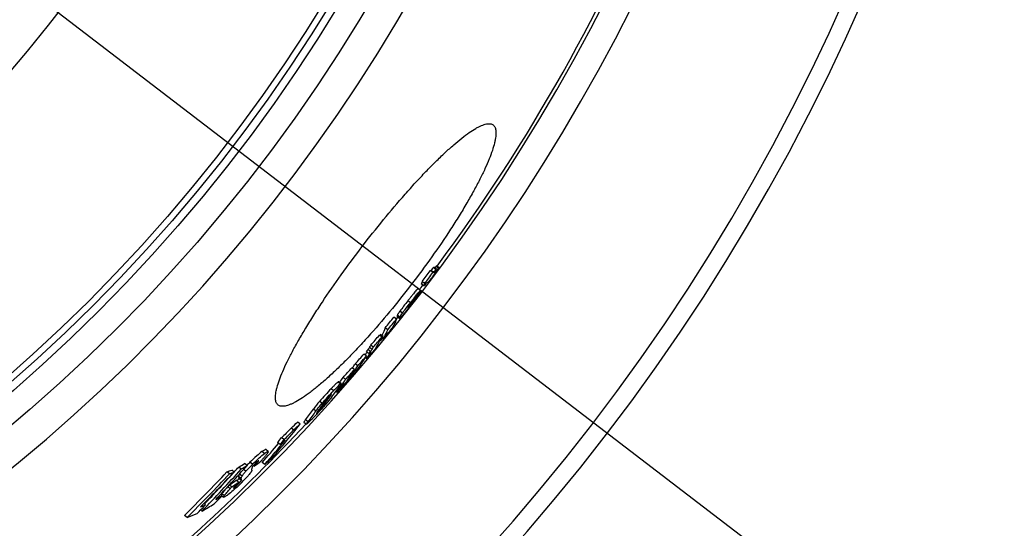
# Model space of a CAD drawing. Units: millimetres. Extents: x -611 to 2543, y 0 to 3976.
# Drawn here: x 1179 to 1491, y 232 to 393 of the extents above; entities that cross this region are included whole.
import ezdxf

# ---------------------------------------------------------------- set-up
doc = ezdxf.new("R2010")
doc.units = ezdxf.units.MM
doc.header["$LTSCALE"] = 10
doc.layers.add('AM_5', color=3, linetype='Continuous', lineweight=25)
doc.layers.add('BEZUGSACHSEN', color=7, linetype='Continuous')

msp = doc.modelspace()

# ---------------------------------------------------------------- linework, layer by layer
at = {"color": 7, "linetype": 'Continuous'}
for p, q in [((1310.21, 312.75), (1309.42, 313.36)), ((1310.46, 312.81), (1309.66, 313.42)), ((1311.14, 313.74), (1310.35, 314.35)), ((1311.37, 313.81), (1310.58, 314.42)), ((1312, 314.11), (1311.21, 314.72)), ((1312.19, 314.23), (1311.4, 314.84)), ((1306.87, 309.7), (1306.51, 309.22)), ((1307.3, 308.61), (1306.51, 309.22)), ((1307.6, 309.27), (1306.81, 309.88)), ((1306.94, 309.78), (1306.87, 309.7)), ((1308.08, 309.4), (1307.96, 309.25)), ((1306.31, 307.01), (1305.51, 307.62)), ((1306.28, 306.64), (1306.25, 306.67)), ((1306.31, 306.99), (1306.31, 306.95)), ((1303.2, 302.91), (1303.27, 303)), ((1303.27, 303), (1303.69, 303.53)), ((1303.72, 303.41), (1303.28, 302.85)), ((1303.69, 303.53), (1303.62, 303.58)), ((1303.66, 303.27), (1303.63, 303.29)), ((1303.66, 303.27), (1303.81, 303.46)), ((1303.78, 303.48), (1303.72, 303.41)), ((1302.52, 301.88), (1302.42, 301.76)), ((1302.44, 301.94), (1302.59, 302.13)), ((1302.52, 301.54), (1302.5, 301.52)), ((1302.67, 302.07), (1302.52, 301.88)), ((1302.54, 301.56), (1302.52, 301.54)), ((1302.59, 301.63), (1302.54, 301.56)), ((1302.59, 302.13), (1302.65, 302.21)), ((1303.28, 302.85), (1302.67, 302.07)), ((1298.67, 297.94), (1297.87, 298.55)), ((1298.91, 298.78), (1299.7, 298.17)), ((1295.89, 294.55), (1295.09, 295.16)), ((1294.08, 292.3), (1293.28, 292.91)), ((1293.62, 293.05), (1293.41, 292.8)), ((1294.42, 292.44), (1293.62, 293.05)), ((1294.04, 291.75), (1293.82, 291.48)), ((1294.46, 291.56), (1294.09, 291.84)), ((1290, 286.99), (1289.21, 287.6)), ((1290.39, 287.69), (1289.59, 288.3)), ((1290.96, 288.36), (1290.17, 288.97)), ((1291.34, 289.07), (1290.54, 289.68)), ((1292.43, 289.13), (1292.42, 289.12)), ((1292.87, 289.79), (1292.74, 289.9)), ((1289.17, 286.28), (1288.38, 286.89)), ((1288.89, 285.83), (1289.3, 285.52)), ((1285.34, 281.95), (1284.55, 282.56)), ((1286.43, 283.17), (1285.63, 283.78)), ((1281.13, 277.51), (1280.33, 278.12)), ((1282.55, 278.86), (1281.75, 279.47)), ((1283.27, 278.55), (1283.24, 278.57)), ((1283.27, 278.55), (1283.33, 278.62)), ((1283.31, 278.66), (1283.28, 278.62)), ((1283.62, 279.02), (1283.31, 278.66)), ((1283.33, 278.62), (1283.39, 278.7)), ((1283.66, 278.98), (1283.34, 278.62)), ((1279.49, 275.09), (1279.85, 274.82)), ((1277.13, 272.78), (1277.61, 273.44)), ((1273.24, 267.99), (1273.24, 267.98)), ((1266.04, 262.8), (1265.24, 263.41)), ((1268.13, 264.7), (1267.33, 265.32)), ((1269.33, 265.27), (1270.13, 264.66)), ((1263.02, 259.75), (1262.22, 260.36)), ((1258, 255.97), (1257.2, 256.59)), ((1261.75, 258.16), (1260.94, 258.78)), ((1247.22, 249.46), (1246.41, 250.08)), ((1249.44, 250.42), (1248.64, 251.04)), ((1251.3, 251.5), (1250.49, 252.12)), ((1251.25, 251.56), (1251.24, 251.55)), ((1253.6, 251.34), (1253.34, 251.54)), ((1253.6, 251.34), (1253.97, 251.77)), ((1256.89, 251.84), (1256.09, 252.46)), ((1245.71, 248.88), (1244.9, 249.5)), ((1248.6, 246.25), (1247.8, 246.86)), ((1246.46, 244.71), (1245.65, 245.33)), ((1243.39, 241.97), (1242.88, 242.36)), ((1243.33, 241.9), (1243.87, 241.49)), ((1237, 237.08), (1236.55, 237.43)), ((1238.14, 239.02), (1237.59, 239.45)), ((1232.28, 235.07), (1231.46, 235.7))]:
    msp.add_line(p, q, dxfattribs=at)
at = {"color": 9, "linetype": 'Continuous'}
for p, q in [((1311.2, 313.1), (1310.97, 313.27)), ((1311.41, 313.33), (1311.16, 313.52)), ((1303.08, 303.17), (1302.28, 303.78)), ((1303.64, 303.15), (1303.57, 303.21)), ((1300.57, 299.89), (1299.78, 300.5)), ((1302.47, 301.62), (1302.42, 301.65)), ((1303.03, 302.3), (1302.92, 302.39)), ((1299.7, 298.18), (1298.9, 298.79)), ((1299.74, 298.6), (1298.95, 299.21)), ((1292.29, 289.12), (1292.27, 289.13)), ((1289.37, 285.66), (1288.97, 285.97)), ((1280.93, 277.41), (1280.13, 278.02)), ((1283.37, 278.85), (1283.31, 278.89)), ((1284.32, 280.01), (1284.15, 280.14)), ((1278.72, 275.24), (1277.92, 275.86)), ((1280.08, 275.19), (1279.75, 275.45)), ((1275.08, 271.26), (1274.28, 271.87)), ((1277.61, 273.44), (1277.48, 273.55)), ((1273.15, 268.8), (1272.35, 269.41)), ((1274.35, 269.12), (1274.18, 269.25)), ((1274.9, 269.8), (1274.7, 269.95)), ((1270.62, 265.41), (1269.82, 266.03)), ((1273.74, 268.45), (1273.63, 268.53)), ((1256.84, 255.31), (1256.03, 255.93)), ((1250.93, 249.7), (1250.18, 250.27)), ((1253, 251.92), (1252.19, 252.54)), ((1253.97, 251.77), (1253.71, 251.96)), ((1254.83, 252.78), (1254.69, 252.88)), ((1249.43, 247.38), (1248.63, 248)), ((1249.45, 246.82), (1248.65, 247.44)), ((1249.47, 247.17), (1248.66, 247.79)), ((1249.7, 248.17), (1248.9, 248.79)), ((1245.97, 244.18), (1245.16, 244.8)), ((1247.26, 244.51), (1247.15, 244.6)), ((1248.76, 245.91), (1248.49, 246.12)), ((1244.08, 241.97), (1243.27, 242.58))]:
    msp.add_line(p, q, dxfattribs=at)
for radius in [510.83, 508.84, 441]:
    msp.add_circle((841.26, 663.5), radius, dxfattribs=at)
at = {"color": 7, "linetype": 'Continuous'}
msp.add_circle((841.26, 663.5), 423, dxfattribs=at)
at = {"color": 9, "linetype": 'Continuous'}
for radius, start, end in [(531.82, 197.4634, 0), (654.97, 203.28235, 352.98413), (586.54, 281.95413, 352.16069)]:
    msp.add_arc((841.26, 663.5), radius, start, end, dxfattribs=at)
at = {"color": 7, "linetype": 'Continuous'}
for centre, radius, start, end in [((841.26, 663.5), 660.5, 203.25477, 353.04315), ((841.26, 663.5), 595, 281.9263, 352.27286), ((841.26, 663.5), 585.5, 323.43875, 352.14679), ((841.61, 661.02), 582.85, 322.95417, 323.38161), ((841.61, 661.01), 583.85, 322.95344, 323.38015), ((1308.25, 318.39), 5.17, 283.0362, 285.8344), ((1309.02, 317.88), 5.27, 283.1024, 285.8475), ((1309.09, 318.8), 4.63, 285.819, 288.7853), ((1210.88, 389.12), 124.9, 323.1515, 323.438), ((1309.85, 318.27), 4.71, 285.8846, 288.7966), ((1309.18, 318.06), 3.91, 301.2707, 304.5622), ((1309.97, 317.45), 3.91, 301.2982, 304.586), ((1306.44, 314.31), 5.18, 283.0372, 285.831), ((843.03, 663.45), 584.7, 322.0003, 322.40275), ((842.99, 663.41), 584.74, 322.00611, 322.40162), ((841.26, 663.5), 585.5, 322.5275, 322.71054), ((1302.81, 307.1), 3.51, 353.8346, 357.4744), ((1306.04, 313.07), 4.64, 285.7957, 288.7554), ((1316.69, 292.35), 17.26, 141.143, 141.9424), ((1300.67, 303.67), 3.01, 350.0374, 352.2599), ((1299.3, 302.1), 3.14, 351.403, 353.7186), ((1302.2, 301.89), 0.385, 312.683, 314.7056), ((1300.84, 303.18), 2.25, 317.7179, 317.9537), ((1095.87, 464.63), 263.26, 321.7432, 321.8839), ((1279.32, 320.87), 30.12, 321.2393, 321.9383), ((854.3, 659.39), 571.81, 320.4329, 320.8723), ((854.32, 659.37), 572.79, 320.4362, 320.8749), ((841.26, 663.5), 585.5, 321.36776, 321.44701), ((852.68, 657.2), 573.46, 320.38687, 320.82503), ((868.05, 651.06), 555.96, 319.4585, 319.8946), ((868.09, 651.02), 556.91, 319.4635, 319.8988), ((1257.23, 311.27), 41.44, 327.8632, 330.5472), ((867.71, 650.47), 557.02, 319.8867, 320.0019), ((1256.51, 311.67), 42.27, 331.6307, 332.7255), ((1257.53, 312.34), 41.91, 330.563, 331.6473), ((1253.96, 308.54), 41.16, 327.7604, 329.2663), ((1252.83, 308.2), 41.81, 330.4799, 331.5667), ((1254.69, 307.98), 41.24, 327.2411, 330.4892), ((1253.58, 307.63), 41.86, 330.4693, 331.5546), ((1253.07, 309.04), 42.18, 331.5799, 332.6769), ((1253.82, 308.46), 42.23, 331.5678, 332.6632), ((1257.39, 317.96), 45.38, 320.3979, 320.5236), ((1262.82, 314.69), 39.02, 319.328, 319.5611), ((1270.74, 306.97), 28.09, 320.5555, 320.6971), ((1260.44, 310.39), 38.42, 326.5048, 327.5891), ((1214.86, 355.56), 102.03, 319.5602, 319.8664), ((894.95, 631.44), 522.97, 318.3348, 318.7885), ((1216.57, 332.34), 85.98, 323.87, 327.6029), ((895.05, 631.37), 523.85, 318.3416, 318.7945), ((894.84, 631.54), 523.12, 317.6993, 318.1558), ((894.94, 631.46), 523.99, 317.7072, 318.1629), ((892.19, 627.54), 524.16, 318.3183, 318.7073), ((1212.7, 328.21), 86.12, 326.0603, 327.5133), ((1213.99, 329.25), 85.86, 325.0044, 326.463), ((1213.01, 329.97), 86.07, 326.4677, 327.5444), ((1213.7, 329.43), 86.19, 326.4629, 327.538), ((1210.23, 325.02), 85.8, 324.501, 327.4524), ((1209.3, 325.71), 85.95, 326.1636, 327.4557), ((918.47, 585.09), 476.45, 319.8411, 319.9671), ((1212.98, 328.02), 85.78, 324.9466, 326.0599), ((1271.54, 289.44), 15.88, 318.0017, 318.1758), ((1214.23, 329.08), 85.56, 323.9311, 324.1929), ((1148.4, 371.61), 162.78, 322.8729, 324.358), ((1223.15, 328.49), 78.12, 317.9443, 319.5572), ((1305.91, 245), 41.5, 139.6548, 143.9711), ((1144.31, 367.13), 162.62, 323.3047, 324.1662), ((1145.73, 368.59), 162.62, 322.5917, 323.9019), ((1263.91, 283.33), 16.89, 324.1825, 324.7399), ((1141.07, 364.68), 162.2, 322.5414, 324.0338), ((1141.67, 364.21), 162.45, 322.5428, 324.0329), ((1307.69, 242.7), 42.75, 142.7052, 142.9316), ((1144.38, 367.07), 162.53, 322.7092, 323.3047), ((1264.26, 277.57), 13.15, 316.4233, 316.8582), ((1186.6, 349.91), 119.46, 316.0548, 316.6052), ((1265.14, 276.73), 11.94, 316.0903, 316.4218), ((841.26, 663.5), 585.5, 308.39156, 317.07583), ((1026.36, 455.04), 307.71, 319.2214, 321.7882), ((1040.85, 512.81), 335.48, 311.9791, 312.4626), ((1041.23, 512.51), 335.99, 311.9956, 312.4784), ((1024.16, 452.97), 307.6, 319.1656, 321.0624), ((1022.56, 451.67), 306.65, 321.0218, 321.4015), ((1022.97, 451.34), 307.14, 321.0258, 321.4048), ((1038.71, 510.51), 336.79, 311.472, 311.8538), ((1023.74, 453.31), 307.13, 319.1587, 320.647), ((1221.12, 284.2), 46.61, 317.7537, 318.8936), ((1033.37, 502.83), 336.09, 311.6864, 312.2535), ((884.31, 578.41), 490.82, 315.9381, 318.0675), ((885.54, 579.6), 491.35, 316.4057, 318.1067), ((1213.57, 333.54), 89.69, 290.4459, 291.4803), ((884.44, 578.29), 489.62, 317.8103, 318.0591), ((1177.73, 375.42), 143.17, 299.6869, 300.5442), ((1178.23, 375.18), 143.65, 299.7202, 300.5745), ((1288.35, 216.94), 49.73, 135.3112, 138.8109), ((1287.98, 217.13), 50.35, 135.3104, 136.8505), ((1237.21, 249.83), 15.6, 0.7241, 2.2077), ((1127.37, 421.98), 212.25, 306.4913, 307.1756), ((1251.82, 255.08), 3.79, 322.5535, 323.4188), ((855.33, 615.21), 534.33, 314.7438, 316.8092), ((855.39, 615.15), 535.26, 314.7583, 316.82), ((856.21, 615.98), 535.93, 315.2049, 316.8513), ((884.19, 578.52), 489.97, 316.1882, 317.7567), ((1122.03, 420.44), 214.36, 305.2338, 305.9256), ((1214.15, 333.33), 90.16, 290.4886, 291.5172), ((1233.92, 245.15), 14.98, 10.1673, 10.9853), ((1211.9, 283.46), 53.05, 314.5275, 317.8699), ((1234.74, 244.54), 14.97, 10.1263, 10.9443), ((1122.44, 420.22), 214.9, 305.2479, 305.9504), ((886.55, 581.18), 492.34, 316.0249, 316.45), ((1169.82, 363.16), 141.77, 300.3221, 301.2576), ((856.9, 617.08), 536.91, 314.829, 315.2408), ((1204.68, 320.25), 87.85, 291.2545, 292.3907), ((1167.16, 361.07), 142.3, 299.3948, 301.1916), ((1201.79, 318.21), 88.55, 290.141, 292.3201)]:
    msp.add_arc(centre, radius, start, end, dxfattribs=at)
for points, knots in [([(1310.86, 312.43), (1310.73, 312.25), (1310.46, 311.9), (1310.07, 311.37), (1309.69, 310.88), (1309.36, 310.45), (1309.09, 310.11), (1308.89, 309.88), (1308.78, 309.75), (1308.72, 309.69), (1308.69, 309.67), (1308.69, 309.67)], [0, 0, 0, 0, 0.190171, 0.378612, 0.5588, 0.718402, 0.843179, 0.927653, 0.97705, 0.991308, 1, 1, 1, 1]), ([(1310.68, 312.88), (1310.73, 312.9), (1310.9, 312.96), (1311.07, 313.03), (1311.2, 313.1)], [0, 0, 0, 0, 0.257801, 1, 1, 1, 1]), ([(1312.19, 314.23), (1311.98, 313.93), (1311.53, 313.33), (1311.09, 312.74), (1310.86, 312.43)], [0, 0, 0, 0, 0.491373, 1, 1, 1, 1]), ([(1311.2, 313.1), (1311.22, 313.11), (1311.3, 313.18), (1311.36, 313.26), (1311.41, 313.33)], [0, 0, 0, 0, 0.235509, 1, 1, 1, 1]), ([(1311.41, 313.33), (1311.46, 313.39), (1311.56, 313.51), (1311.75, 313.77), (1311.9, 313.98), (1312, 314.11)], [0, 0, 0, 0, 0.235711, 0.488843, 1, 1, 1, 1]), ([(1308.69, 309.67), (1308.64, 309.64), (1308.44, 309.54), (1308.24, 309.46), (1308.08, 309.4)], [0, 0, 0, 0, 0.241395, 1, 1, 1, 1]), ([(1305.51, 307.62), (1305.51, 307.63), (1305.47, 307.62), (1305.43, 307.59), (1305.35, 307.52), (1305.25, 307.42), (1305.12, 307.28), (1304.88, 307.01), (1304.52, 306.58), (1304.02, 305.96), (1303.46, 305.27), (1302.88, 304.53), (1302.48, 304.03), (1302.28, 303.78)], [0, 0, 0, 0, 0.004991, 0.015958, 0.034795, 0.06279, 0.100966, 0.149889, 0.278611, 0.439523, 0.619194, 0.807797, 1, 1, 1, 1]), ([(1303.5, 303.7), (1303.68, 303.93), (1304.03, 304.38), (1304.55, 305.04), (1305.04, 305.64), (1305.47, 306.16), (1305.81, 306.56), (1306.04, 306.81), (1306.17, 306.94), (1306.24, 306.99), (1306.27, 307.01), (1306.3, 307.02), (1306.31, 307.01)], [0, 0, 0, 0, 0.200683, 0.395236, 0.576909, 0.735051, 0.857984, 0.940006, 0.966433, 0.984348, 0.994935, 1, 1, 1, 1]), ([(1306.25, 306.53), (1306.22, 306.46), (1306.11, 306.27), (1305.99, 306.09), (1305.91, 305.97)], [0, 0, 0, 0, 0.331326, 1, 1, 1, 1]), ([(1306.28, 306.63), (1306.28, 306.62), (1306.27, 306.59), (1306.26, 306.56), (1306.25, 306.53)], [0, 0, 0, 0, 0.202372, 1, 1, 1, 1]), ([(1306.31, 307.01), (1306.31, 307.01), (1306.31, 307.01), (1306.31, 307), (1306.31, 306.99)], [0, 0, 0, 0, 0.203835, 1, 1, 1, 1]), ([(1302.28, 303.78), (1301.83, 303.2), (1300.99, 302.12), (1300.16, 301.03), (1299.78, 300.5)], [0, 0, 0, 0, 0.529765, 1, 1, 1, 1]), ([(1300.57, 299.89), (1300.95, 300.42), (1301.78, 301.51), (1302.63, 302.59), (1303.08, 303.17)], [0, 0, 0, 0, 0.470235, 1, 1, 1, 1]), ([(1303.1, 302.99), (1302.97, 302.81), (1302.77, 302.55), (1302.58, 302.28), (1302.53, 302.18)], [0, 0, 0, 0, 0.664382, 1, 1, 1, 1]), ([(1305.91, 305.97), (1305.74, 305.73), (1305.33, 305.17), (1304.64, 304.26), (1303.83, 303.21), (1303.27, 302.5), (1302.99, 302.13)], [0, 0, 0, 0, 0.182538, 0.433157, 0.713342, 1, 1, 1, 1]), ([(1303.03, 302.3), (1303.13, 302.43), (1303.27, 302.61), (1303.43, 302.82), (1303.52, 302.94), (1303.58, 303.03), (1303.61, 303.09), (1303.63, 303.12), (1303.64, 303.14), (1303.64, 303.15)], [0, 0, 0, 0, 0.454984, 0.641933, 0.781204, 0.877082, 0.939984, 0.978805, 1, 1, 1, 1]), ([(1303.63, 303.59), (1303.62, 303.58), (1303.58, 303.55), (1303.45, 303.41), (1303.34, 303.28), (1303.25, 303.17)], [0, 0, 0, 0, 0.100612, 0.278013, 1, 1, 1, 1]), ([(1303.67, 303.6), (1303.67, 303.6), (1303.66, 303.61), (1303.64, 303.6), (1303.63, 303.59)], [0, 0, 0, 0, 0.160035, 1, 1, 1, 1]), ([(1303.69, 303.53), (1303.69, 303.55), (1303.69, 303.57), (1303.68, 303.6), (1303.67, 303.6)], [0, 0, 0, 0, 0.574853, 1, 1, 1, 1]), ([(1299.78, 300.5), (1299.64, 300.32), (1299.46, 300.07), (1299.25, 299.75), (1299.13, 299.58), (1299.05, 299.44), (1298.99, 299.34), (1298.96, 299.26), (1298.95, 299.22), (1298.95, 299.21)], [0, 0, 0, 0, 0.436268, 0.604426, 0.739147, 0.842667, 0.918198, 0.969352, 1, 1, 1, 1]), ([(1302.5, 301.52), (1302.32, 301.29), (1301.96, 300.83), (1301.44, 300.18), (1300.95, 299.57), (1300.57, 299.11), (1300.31, 298.8), (1300.15, 298.61), (1300.01, 298.46), (1299.9, 298.34), (1299.82, 298.26), (1299.76, 298.2), (1299.73, 298.17), (1299.71, 298.16), (1299.7, 298.17)], [0, 0, 0, 0, 0.200661, 0.395164, 0.576891, 0.735327, 0.802002, 0.858738, 0.905059, 0.941126, 0.967595, 0.985418, 0.995707, 1, 1, 1, 1]), ([(1299.74, 298.6), (1299.74, 298.61), (1299.75, 298.65), (1299.79, 298.73), (1299.84, 298.83), (1299.93, 298.97), (1300.04, 299.14), (1300.26, 299.46), (1300.44, 299.71), (1300.57, 299.89)], [0, 0, 0, 0, 0.030641, 0.081791, 0.157322, 0.260842, 0.395564, 0.563725, 1, 1, 1, 1]), ([(1302.41, 301.63), (1302.41, 301.62), (1302.4, 301.61), (1302.41, 301.59), (1302.41, 301.59)], [0, 0, 0, 0, 0.607291, 1, 1, 1, 1]), ([(1302.41, 301.59), (1302.42, 301.58), (1302.43, 301.59), (1302.44, 301.6), (1302.45, 301.6), (1302.46, 301.61)], [0, 0, 0, 0, 0.26121, 0.53234, 1, 1, 1, 1]), ([(1302.53, 302.18), (1302.51, 302.15), (1302.47, 302.08), (1302.44, 301.99), (1302.44, 301.94)], [0, 0, 0, 0, 0.418507, 1, 1, 1, 1]), ([(1302.47, 301.62), (1302.47, 301.62), (1302.48, 301.64), (1302.5, 301.65), (1302.51, 301.67)], [0, 0, 0, 0, 0.204921, 1, 1, 1, 1]), ([(1302.52, 301.67), (1302.52, 301.68), (1302.56, 301.72), (1302.6, 301.76), (1302.62, 301.8)], [0, 0, 0, 0, 0.200985, 1, 1, 1, 1]), ([(1302.62, 301.8), (1302.64, 301.81), (1302.7, 301.88), (1302.76, 301.96), (1302.8, 302.02)], [0, 0, 0, 0, 0.215719, 1, 1, 1, 1]), ([(1298.67, 297.94), (1298.57, 297.68), (1298.16, 296.65), (1297.66, 295.66), (1297.24, 294.95)], [0, 0, 0, 0, 0.253596, 1, 1, 1, 1]), ([(1298.95, 299.21), (1298.94, 299.17), (1298.94, 299.03), (1298.92, 298.89), (1298.9, 298.79)], [0, 0, 0, 0, 0.257422, 1, 1, 1, 1]), ([(1298.9, 298.79), (1298.9, 298.79), (1298.9, 298.79), (1298.9, 298.78), (1298.91, 298.78)], [0, 0, 0, 0, 0.341221, 1, 1, 1, 1]), ([(1299.7, 298.18), (1299.7, 298.22), (1299.72, 298.35), (1299.74, 298.49), (1299.74, 298.6)], [0, 0, 0, 0, 0.242958, 1, 1, 1, 1]), ([(1299.7, 298.17), (1299.7, 298.17), (1299.7, 298.17), (1299.7, 298.18), (1299.7, 298.18)], [0, 0, 0, 0, 0.181811, 1, 1, 1, 1]), ([(1295.09, 295.16), (1295.01, 294.95), (1294.69, 294.13), (1294.31, 293.34), (1294, 292.76)], [0, 0, 0, 0, 0.252993, 1, 1, 1, 1]), ([(1294.46, 291.56), (1294.59, 291.8), (1295.14, 292.76), (1295.59, 293.77), (1295.89, 294.55)], [0, 0, 0, 0, 0.247083, 1, 1, 1, 1]), ([(1291.03, 287.46), (1290.92, 287.33), (1290.71, 287.08), (1290.39, 286.71), (1290.1, 286.37), (1289.87, 286.11), (1289.71, 285.93), (1289.6, 285.81), (1289.51, 285.72), (1289.44, 285.64), (1289.38, 285.58), (1289.34, 285.55), (1289.32, 285.53), (1289.3, 285.52), (1289.3, 285.52)], [0, 0, 0, 0, 0.192853, 0.379126, 0.55419, 0.710742, 0.779083, 0.839127, 0.889857, 0.930672, 0.961483, 0.982682, 0.995058, 1, 1, 1, 1]), ([(1292.35, 289.04), (1292.24, 288.9), (1291.8, 288.38), (1291.36, 287.85), (1291.03, 287.46)], [0, 0, 0, 0, 0.25332, 1, 1, 1, 1]), ([(1292.32, 289.22), (1292.31, 289.2), (1292.29, 289.17), (1292.27, 289.13), (1292.25, 289.11), (1292.25, 289.09), (1292.24, 289.08), (1292.24, 289.07), (1292.24, 289.07)], [0, 0, 0, 0, 0.353748, 0.658399, 0.785381, 0.889511, 0.963841, 1, 1, 1, 1]), ([(1292.24, 289.07), (1292.24, 289.07), (1292.25, 289.07), (1292.26, 289.08), (1292.27, 289.1), (1292.28, 289.11), (1292.29, 289.12)], [0, 0, 0, 0, 0.057016, 0.202227, 0.489756, 1, 1, 1, 1]), ([(1292.29, 289.12), (1292.3, 289.13), (1292.34, 289.17), (1292.38, 289.22), (1292.41, 289.26)], [0, 0, 0, 0, 0.205626, 1, 1, 1, 1]), ([(1289.3, 285.52), (1289.29, 285.52), (1289.3, 285.54), (1289.31, 285.57), (1289.34, 285.61), (1289.36, 285.64), (1289.37, 285.66)], [0, 0, 0, 0, 0.087643, 0.290084, 0.598815, 1, 1, 1, 1]), ([(1280.13, 278.02), (1280.07, 277.98), (1279.95, 277.87), (1279.65, 277.6), (1279.19, 277.16), (1278.58, 276.54), (1278.15, 276.09), (1277.92, 275.86)], [0, 0, 0, 0, 0.068764, 0.158826, 0.392858, 0.679611, 1, 1, 1, 1]), ([(1280.33, 278.12), (1280.33, 278.13), (1280.3, 278.13), (1280.23, 278.09), (1280.17, 278.05), (1280.13, 278.02)], [0, 0, 0, 0, 0.109615, 0.30449, 1, 1, 1, 1]), ([(1283.08, 278.55), (1283.08, 278.55), (1283.09, 278.56), (1283.1, 278.56), (1283.12, 278.58), (1283.15, 278.61), (1283.19, 278.65), (1283.25, 278.71), (1283.3, 278.77), (1283.34, 278.81)], [0, 0, 0, 0, 0.01547, 0.053508, 0.121473, 0.225091, 0.367902, 0.549076, 1, 1, 1, 1]), ([(1283.2, 278.75), (1283.19, 278.73), (1283.16, 278.68), (1283.12, 278.63), (1283.1, 278.6), (1283.09, 278.58), (1283.08, 278.56), (1283.08, 278.55), (1283.08, 278.55)], [0, 0, 0, 0, 0.367482, 0.676177, 0.801075, 0.900538, 0.968629, 1, 1, 1, 1]), ([(1283.37, 278.85), (1283.59, 279.09), (1283.91, 279.47), (1284.22, 279.86), (1284.32, 280.01)], [0, 0, 0, 0, 0.649553, 1, 1, 1, 1]), ([(1277.92, 275.86), (1277.31, 275.22), (1276.08, 273.92), (1274.88, 272.57), (1274.28, 271.87)], [0, 0, 0, 0, 0.486702, 1, 1, 1, 1]), ([(1275.08, 271.26), (1275.68, 271.96), (1276.88, 273.3), (1278.11, 274.61), (1278.72, 275.24)], [0, 0, 0, 0, 0.513299, 1, 1, 1, 1]), ([(1278.72, 275.24), (1278.95, 275.48), (1279.38, 275.93), (1279.99, 276.55), (1280.44, 276.99), (1280.74, 277.26), (1280.87, 277.37), (1280.93, 277.41)], [0, 0, 0, 0, 0.320393, 0.607148, 0.84118, 0.93124, 1, 1, 1, 1]), ([(1279.85, 274.82), (1279.84, 274.82), (1279.85, 274.84), (1279.86, 274.86), (1279.88, 274.9), (1279.92, 274.96), (1279.98, 275.06), (1280.04, 275.15), (1280.08, 275.19)], [0, 0, 0, 0, 0.028992, 0.089886, 0.182137, 0.302274, 0.613014, 1, 1, 1, 1]), ([(1281.15, 276.16), (1281.07, 276.07), (1280.9, 275.88), (1280.65, 275.61), (1280.43, 275.37), (1280.23, 275.17), (1280.08, 275.01), (1279.97, 274.91), (1279.91, 274.85), (1279.88, 274.83), (1279.86, 274.82), (1279.85, 274.82), (1279.85, 274.82)], [0, 0, 0, 0, 0.206638, 0.401783, 0.57943, 0.731971, 0.851999, 0.935308, 0.963266, 0.982717, 0.994463, 1, 1, 1, 1]), ([(1281.13, 277.51), (1281.14, 277.51), (1281.14, 277.49), (1281.13, 277.46), (1281.12, 277.42), (1281.09, 277.36), (1281.01, 277.22), (1280.88, 277.02), (1280.76, 276.85), (1280.69, 276.75)], [0, 0, 0, 0, 0.031054, 0.05605, 0.088511, 0.176055, 0.292591, 0.603092, 1, 1, 1, 1]), ([(1280.93, 277.41), (1280.97, 277.44), (1281.03, 277.48), (1281.1, 277.52), (1281.12, 277.52), (1281.13, 277.51)], [0, 0, 0, 0, 0.695615, 0.890471, 1, 1, 1, 1]), ([(1278.19, 273.35), (1277.59, 272.56), (1276.03, 270.68), (1274.39, 268.88), (1273.4, 267.84)], [0, 0, 0, 0, 0.408223, 1, 1, 1, 1]), ([(1276.92, 272.93), (1276.84, 272.83), (1276.57, 272.5), (1276.32, 272.16), (1276.15, 271.92)], [0, 0, 0, 0, 0.315073, 1, 1, 1, 1]), ([(1277.67, 273.75), (1277.61, 273.69), (1277.35, 273.42), (1277.1, 273.14), (1276.92, 272.93)], [0, 0, 0, 0, 0.236425, 1, 1, 1, 1]), ([(1277.97, 274.02), (1277.97, 274.02), (1277.96, 274.02), (1277.93, 274.01), (1277.88, 273.96), (1277.78, 273.87), (1277.71, 273.79), (1277.67, 273.75)], [0, 0, 0, 0, 0.021426, 0.064462, 0.243348, 0.563064, 1, 1, 1, 1]), ([(1277.71, 273.58), (1277.74, 273.63), (1277.79, 273.7), (1277.86, 273.8), (1277.9, 273.86), (1277.93, 273.92), (1277.96, 273.96), (1277.97, 273.99), (1277.98, 274.02), (1277.97, 274.02)], [0, 0, 0, 0, 0.354578, 0.514843, 0.660423, 0.787659, 0.891427, 0.964611, 1, 1, 1, 1]), ([(1273.15, 268.8), (1273.27, 268.97), (1273.89, 269.81), (1274.54, 270.62), (1275.08, 271.26)], [0, 0, 0, 0, 0.196241, 1, 1, 1, 1]), ([(1273.86, 268.57), (1273.9, 268.62), (1274.07, 268.8), (1274.23, 268.98), (1274.35, 269.12)], [0, 0, 0, 0, 0.256943, 1, 1, 1, 1]), ([(1274.35, 269.12), (1274.41, 269.19), (1274.6, 269.41), (1274.78, 269.64), (1274.9, 269.8)], [0, 0, 0, 0, 0.30369, 1, 1, 1, 1]), ([(1269.82, 266.03), (1269.75, 265.93), (1269.62, 265.76), (1269.47, 265.55), (1269.39, 265.42), (1269.35, 265.35), (1269.33, 265.31), (1269.33, 265.27), (1269.33, 265.27)], [0, 0, 0, 0, 0.400075, 0.712875, 0.829875, 0.917135, 0.972951, 1, 1, 1, 1]), ([(1272.61, 267.01), (1272.37, 266.76), (1271.92, 266.29), (1271.28, 265.66), (1270.82, 265.2), (1270.51, 264.92), (1270.38, 264.81), (1270.32, 264.77)], [0, 0, 0, 0, 0.321059, 0.608611, 0.842831, 0.932366, 1, 1, 1, 1]), ([(1273.58, 268.47), (1273.54, 268.42), (1273.49, 268.34), (1273.42, 268.25), (1273.37, 268.18), (1273.32, 268.12), (1273.29, 268.06), (1273.26, 268.02), (1273.25, 268), (1273.24, 267.99), (1273.24, 267.99)], [0, 0, 0, 0, 0.321434, 0.471946, 0.613412, 0.743135, 0.856837, 0.947117, 0.979548, 1, 1, 1, 1]), ([(1273.24, 267.98), (1273.25, 267.98), (1273.27, 267.99), (1273.29, 268.01), (1273.34, 268.05), (1273.4, 268.11), (1273.48, 268.18), (1273.59, 268.3), (1273.68, 268.39), (1273.74, 268.45)], [0, 0, 0, 0, 0.020781, 0.075141, 0.165753, 0.289812, 0.441385, 0.613843, 1, 1, 1, 1]), ([(1265.24, 263.41), (1264.74, 262.85), (1263.75, 261.81), (1262.72, 260.82), (1262.22, 260.36)], [0, 0, 0, 0, 0.52594, 1, 1, 1, 1]), ([(1263.02, 259.75), (1263.52, 260.21), (1264.55, 261.2), (1265.54, 262.23), (1266.04, 262.8)], [0, 0, 0, 0, 0.474058, 1, 1, 1, 1]), ([(1270.13, 264.66), (1270.12, 264.66), (1270.13, 264.69), (1270.15, 264.74), (1270.19, 264.81), (1270.27, 264.94), (1270.42, 265.15), (1270.55, 265.32), (1270.62, 265.41)], [0, 0, 0, 0, 0.027028, 0.082839, 0.1701, 0.287102, 0.599912, 1, 1, 1, 1]), ([(1270.32, 264.77), (1270.3, 264.75), (1270.26, 264.71), (1270.2, 264.68), (1270.16, 264.66), (1270.14, 264.65), (1270.13, 264.66)], [0, 0, 0, 0, 0.406879, 0.707279, 0.900665, 1, 1, 1, 1]), ([(1257.2, 256.59), (1257.18, 256.6), (1257.13, 256.6), (1256.99, 256.56), (1256.75, 256.43), (1256.41, 256.21), (1256.17, 256.03), (1256.03, 255.93)], [0, 0, 0, 0, 0.042616, 0.110759, 0.327082, 0.631192, 1, 1, 1, 1]), ([(1256.03, 255.93), (1255.45, 255.5), (1254.13, 254.42), (1252.89, 253.24), (1252.19, 252.54)], [0, 0, 0, 0, 0.420832, 1, 1, 1, 1]), ([(1253, 251.92), (1253.69, 252.62), (1254.93, 253.8), (1256.26, 254.89), (1256.84, 255.31)], [0, 0, 0, 0, 0.579178, 1, 1, 1, 1]), ([(1254.98, 253.05), (1254.97, 253.05), (1254.94, 253.04), (1254.9, 253.02), (1254.83, 252.98), (1254.79, 252.95), (1254.76, 252.93)], [0, 0, 0, 0, 0.106205, 0.314626, 0.618685, 1, 1, 1, 1]), ([(1254.86, 252.82), (1254.88, 252.85), (1254.92, 252.9), (1254.95, 252.96), (1254.97, 253), (1254.98, 253.02), (1254.99, 253.04), (1254.98, 253.05)], [0, 0, 0, 0, 0.394652, 0.702479, 0.817598, 0.904488, 1, 1, 1, 1]), ([(1258, 255.97), (1258.02, 255.95), (1258.02, 255.88), (1257.99, 255.8), (1257.94, 255.71), (1257.88, 255.6), (1257.79, 255.46), (1257.69, 255.32), (1257.43, 254.96), (1256.95, 254.36), (1256.49, 253.83), (1256.24, 253.55)], [0, 0, 0, 0, 0.028674, 0.054376, 0.088964, 0.132359, 0.18408, 0.24343, 0.309608, 0.627059, 1, 1, 1, 1]), ([(1256.84, 255.31), (1256.97, 255.41), (1257.22, 255.59), (1257.55, 255.81), (1257.79, 255.94), (1257.93, 255.99), (1257.98, 255.98), (1258, 255.97)], [0, 0, 0, 0, 0.368856, 0.67299, 0.889305, 0.957424, 1, 1, 1, 1]), ([(1252.81, 250.03), (1252.81, 249.99), (1252.79, 249.9), (1252.72, 249.75), (1252.6, 249.55), (1252.35, 249.18), (1251.89, 248.61), (1251.48, 248.14), (1251.24, 247.88)], [0, 0, 0, 0, 0.041523, 0.102934, 0.188234, 0.299927, 0.603911, 1, 1, 1, 1]), ([(1252.98, 251.07), (1252.91, 250.95), (1252.81, 250.74), (1252.8, 250.52), (1252.8, 250.43)], [0, 0, 0, 0, 0.627163, 1, 1, 1, 1]), ([(1253.37, 251.58), (1253.28, 251.49), (1253.15, 251.32), (1253.02, 251.15), (1252.98, 251.07)], [0, 0, 0, 0, 0.599491, 1, 1, 1, 1]), ([(1254.76, 252.93), (1254.52, 252.75), (1254.04, 252.32), (1253.6, 251.85), (1253.37, 251.58)], [0, 0, 0, 0, 0.453559, 1, 1, 1, 1]), ([(1253.97, 251.77), (1254.13, 251.94), (1254.35, 252.2), (1254.63, 252.54), (1254.77, 252.7), (1254.83, 252.78)], [0, 0, 0, 0, 0.528046, 0.776377, 1, 1, 1, 1]), ([(1248.65, 247.44), (1248.63, 247.4), (1248.57, 247.29), (1248.39, 247.02), (1248.21, 246.81), (1248.07, 246.66)], [0, 0, 0, 0, 0.147764, 0.357441, 1, 1, 1, 1]), ([(1248.9, 248.79), (1248.84, 248.69), (1248.74, 248.53), (1248.63, 248.27), (1248.61, 248.09), (1248.63, 248)], [0, 0, 0, 0, 0.392691, 0.661955, 1, 1, 1, 1]), ([(1248.66, 247.79), (1248.67, 247.74), (1248.68, 247.62), (1248.67, 247.5), (1248.65, 247.44)], [0, 0, 0, 0, 0.442486, 1, 1, 1, 1]), ([(1248.76, 245.91), (1248.93, 246.09), (1249.14, 246.34), (1249.37, 246.66), (1249.43, 246.77), (1249.45, 246.82)], [0, 0, 0, 0, 0.649629, 0.85789, 1, 1, 1, 1]), ([(1249.06, 249.03), (1249.05, 249.01), (1248.99, 248.93), (1248.93, 248.85), (1248.9, 248.79)], [0, 0, 0, 0, 0.271893, 1, 1, 1, 1]), ([(1249.43, 247.38), (1249.41, 247.48), (1249.44, 247.65), (1249.55, 247.91), (1249.64, 248.07), (1249.7, 248.17)], [0, 0, 0, 0, 0.33796, 0.607242, 1, 1, 1, 1]), ([(1249.45, 246.82), (1249.48, 246.88), (1249.49, 247), (1249.48, 247.12), (1249.47, 247.17)], [0, 0, 0, 0, 0.557595, 1, 1, 1, 1]), ([(1249.7, 248.17), (1249.77, 248.27), (1249.93, 248.5), (1250.34, 249.01), (1250.68, 249.41), (1250.93, 249.7)], [0, 0, 0, 0, 0.189933, 0.427231, 1, 1, 1, 1]), ([(1245.01, 244.62), (1244.83, 244.43), (1244.5, 244.06), (1244.03, 243.52), (1243.62, 243.04), (1243.37, 242.73), (1243.27, 242.58)], [0, 0, 0, 0, 0.288415, 0.559369, 0.802734, 1, 1, 1, 1]), ([(1244.08, 241.97), (1244.19, 242.12), (1244.46, 242.46), (1244.9, 242.98), (1245.42, 243.57), (1245.78, 243.97), (1245.97, 244.18)], [0, 0, 0, 0, 0.196709, 0.440616, 0.71185, 1, 1, 1, 1]), ([(1249.1, 245.64), (1248.38, 244.94), (1247.11, 243.75), (1245.75, 242.65), (1245.16, 242.22)], [0, 0, 0, 0, 0.578744, 1, 1, 1, 1]), ([(1245.97, 244.18), (1246.01, 244.22), (1246.17, 244.4), (1246.34, 244.58), (1246.46, 244.71)], [0, 0, 0, 0, 0.245755, 1, 1, 1, 1]), ([(1247.94, 245.52), (1247.88, 245.46), (1247.77, 245.33), (1247.61, 245.15), (1247.46, 244.97), (1247.32, 244.81), (1247.19, 244.66), (1247.1, 244.54), (1247.04, 244.45), (1247.02, 244.41), (1247.02, 244.39), (1247.03, 244.38)], [0, 0, 0, 0, 0.173521, 0.341224, 0.501077, 0.649967, 0.782999, 0.892481, 0.967467, 0.98869, 1, 1, 1, 1]), ([(1247.03, 244.38), (1247.04, 244.38), (1247.07, 244.39), (1247.11, 244.41), (1247.18, 244.45), (1247.24, 244.49), (1247.26, 244.51)], [0, 0, 0, 0, 0.102482, 0.309686, 0.615075, 1, 1, 1, 1]), ([(1247.26, 244.51), (1247.51, 244.69), (1248.03, 245.14), (1248.51, 245.63), (1248.76, 245.91)], [0, 0, 0, 0, 0.44896, 1, 1, 1, 1]), ([(1248.6, 246.25), (1248.55, 246.18), (1248.32, 245.94), (1248.1, 245.7), (1247.94, 245.52)], [0, 0, 0, 0, 0.255748, 1, 1, 1, 1]), ([(1243.27, 242.58), (1243.22, 242.52), (1243.15, 242.4), (1243.08, 242.27), (1243.06, 242.22)], [0, 0, 0, 0, 0.595989, 1, 1, 1, 1]), ([(1243.87, 241.49), (1243.86, 241.49), (1243.85, 241.51), (1243.85, 241.55), (1243.86, 241.59), (1243.88, 241.65), (1243.92, 241.71), (1243.98, 241.82), (1244.04, 241.91), (1244.08, 241.97)], [0, 0, 0, 0, 0.047866, 0.107606, 0.189122, 0.296636, 0.431662, 0.594413, 1, 1, 1, 1]), ([(1245.16, 242.22), (1245.01, 242.11), (1244.73, 241.91), (1244.4, 241.7), (1244.18, 241.57), (1244.04, 241.51), (1243.95, 241.48), (1243.89, 241.48), (1243.87, 241.49)], [0, 0, 0, 0, 0.367413, 0.672048, 0.793649, 0.890173, 0.958595, 1, 1, 1, 1])]:
    msp.add_open_spline(points, degree=3, knots=knots, dxfattribs=at)
for points in [[(1310.35, 314.35), (1310.12, 314.04), (1309.89, 313.73), (1309.66, 313.42)], [(1310.46, 312.81), (1310.68, 313.12), (1310.91, 313.43), (1311.14, 313.74)], [(1311.37, 313.81), (1311.14, 313.5), (1310.91, 313.19), (1310.68, 312.88)], [(1307.3, 308.61), (1307.48, 308.85), (1307.67, 309.09), (1307.85, 309.33)], [(1307.96, 309.25), (1307.82, 309.06), (1307.67, 308.87), (1307.53, 308.68)], [(1303.08, 303.17), (1303.22, 303.35), (1303.36, 303.52), (1303.5, 303.7)], [(1302.65, 302.21), (1302.83, 302.44), (1303.02, 302.68), (1303.2, 302.91)], [(1293.82, 291.48), (1293.65, 291.29), (1293.48, 291.09), (1293.32, 290.89)], [(1290.17, 288.97), (1289.97, 288.74), (1289.78, 288.52), (1289.59, 288.3)], [(1290.58, 287.66), (1290.38, 287.44), (1290.19, 287.22), (1290, 286.99)], [(1290.39, 287.69), (1290.58, 287.91), (1290.77, 288.13), (1290.96, 288.36)]]:
    msp.add_open_spline(points, degree=3, dxfattribs=at)
at = {"layer": 'AM_5'}
msp.add_line((1485.78, 169.64), (879.76, 634), dxfattribs=at)
at = {"layer": 'BEZUGSACHSEN', "color": 7, "linetype": 'Continuous'}
for radius in [521.32, 513.29]:
    msp.add_circle((841.26, 663.5), radius, dxfattribs=at)
for points, knots in [([(1287.74, 320.91), (1289.97, 323.82), (1294.44, 329.46), (1300.17, 336.22), (1304.69, 341.26), (1307.92, 344.71), (1311.03, 347.88), (1313.98, 350.72), (1316.74, 353.22), (1319.3, 355.35), (1321.63, 357.1), (1323.43, 358.27), (1324.75, 358.99), (1325.63, 359.4), (1326.43, 359.7), (1327.16, 359.89), (1327.82, 359.98), (1328.4, 359.97), (1328.92, 359.84), (1329.21, 359.67), (1329.34, 359.57)], [0, 0, 0, 0, 0.189024, 0.370707, 0.456606, 0.53812, 0.614507, 0.685094, 0.749288, 0.806589, 0.856608, 0.899089, 0.917483, 0.933993, 0.948666, 0.961585, 0.972891, 0.982808, 0.991683, 1, 1, 1, 1]), ([(1329.34, 359.57), (1329.47, 359.47), (1329.71, 359.23), (1329.97, 358.76), (1330.15, 358.19), (1330.24, 357.53), (1330.25, 356.76), (1330.18, 355.9), (1330.03, 354.94), (1329.71, 353.45), (1329.08, 351.38), (1328.05, 348.64), (1326.72, 345.58), (1325.08, 342.22), (1323.15, 338.59), (1320.96, 334.73), (1318.52, 330.67), (1314.88, 324.95), (1309.89, 317.61), (1305.61, 311.82), (1303.38, 308.91)], [0, 0, 0, 0, 0.008331, 0.017273, 0.027294, 0.038725, 0.051779, 0.066587, 0.083227, 0.10174, 0.144419, 0.194568, 0.251932, 0.316122, 0.386647, 0.462926, 0.544298, 0.630031, 0.81135, 1, 1, 1, 1]), ([(1261.16, 270.72), (1261.03, 270.81), (1260.8, 271.06), (1260.54, 271.52), (1260.37, 272.08), (1260.28, 272.74), (1260.28, 273.5), (1260.37, 274.35), (1260.54, 275.3), (1260.89, 276.76), (1261.55, 278.81), (1262.64, 281.51), (1264.03, 284.53), (1265.73, 287.85), (1267.72, 291.43), (1269.97, 295.25), (1272.47, 299.27), (1276.17, 304.94), (1281.21, 312.23), (1285.5, 318), (1287.74, 320.91)], [0, 0, 0, 0, 0.008317, 0.017192, 0.027109, 0.038415, 0.051334, 0.066007, 0.082517, 0.100911, 0.143393, 0.193411, 0.250712, 0.314906, 0.385493, 0.46188, 0.543394, 0.629293, 0.810976, 1, 1, 1, 1]), ([(1303.38, 308.91), (1301.14, 306), (1296.65, 300.36), (1290.86, 293.64), (1286.27, 288.65), (1282.99, 285.24), (1279.83, 282.12), (1276.82, 279.33), (1274, 276.87), (1271.39, 274.79), (1269.01, 273.08), (1267.16, 271.94), (1265.82, 271.25), (1264.93, 270.85), (1264.11, 270.56), (1263.37, 270.38), (1262.7, 270.29), (1262.11, 270.32), (1261.59, 270.45), (1261.29, 270.62), (1261.16, 270.72)], [0, 0, 0, 0, 0.18865, 0.369969, 0.455702, 0.537074, 0.613353, 0.683878, 0.748068, 0.805432, 0.855581, 0.89826, 0.916773, 0.933413, 0.948221, 0.961275, 0.972706, 0.982727, 0.991669, 1, 1, 1, 1])]:
    msp.add_open_spline(points, degree=3, knots=knots, dxfattribs=at)

doc.saveas('drawing.dxf')
